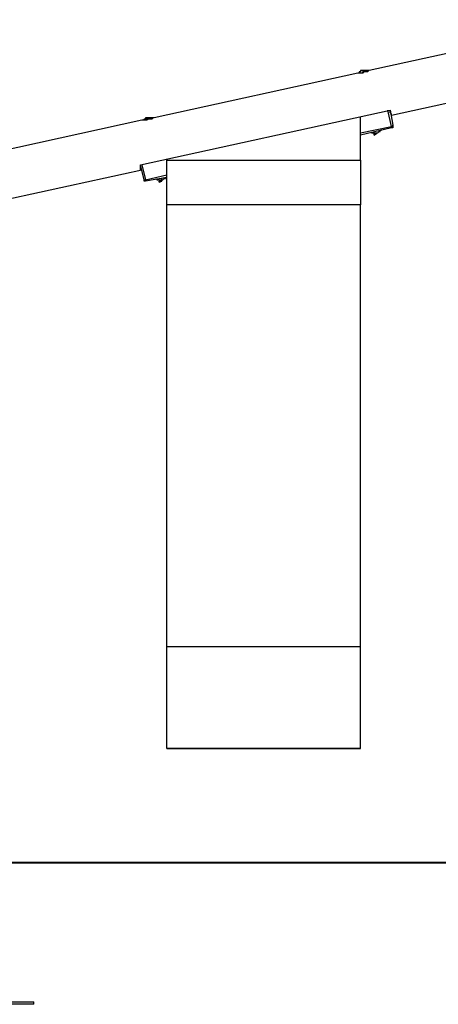
# Model space of a CAD drawing. Units: inches. Extents: x 148 to 277, y 86 to 232.
# Drawn here: x 203 to 215, y 199 to 227 of the extents above; entities that cross this region are included whole.
import ezdxf

# ---------------------------------------------------------------- set-up
doc = ezdxf.new("R2010")
doc.units = ezdxf.units.IN
doc.header["$MEASUREMENT"] = 0
doc.layers.add('Ebene 1', color=7, linetype='Continuous')

msp = doc.modelspace()

# ---------------------------------------------------------------- linework, layer by layer
at = {"layer": 'Ebene 1', "color": 7, "lineweight": 25, "true_color": 0xffffff}
for points in [[(219.604, 226.554), (213.007, 225.108)], [(213.642, 223.837), (219.922, 225.213)], [(212.69, 225.037), (206.904, 223.767)], [(212.796, 225.108), (212.796, 225.108), (212.76, 225.108), (212.76, 225.072), (212.725, 225.072), (212.725, 225.037), (212.69, 225.037)], [(212.831, 225.037), (212.796, 225.037), (212.76, 225.037), (212.725, 225.037), (212.69, 225.037)], [(212.972, 225.072), (212.937, 225.072), (212.901, 225.072), (212.866, 225.072), (212.831, 225.072), (212.796, 225.037), (212.76, 225.037), (212.725, 225.037)], [(212.937, 225.072), (212.901, 225.072), (212.866, 225.072), (212.831, 225.072), (212.831, 225.037), (212.796, 225.037), (212.76, 225.037)], [(212.796, 225.108), (212.796, 225.108)], [(212.831, 225.108), (212.796, 225.108)], [(212.796, 225.108), (212.796, 225.108)], [(212.796, 225.108), (212.796, 225.108)], [(212.866, 225.108), (212.866, 225.108), (212.831, 225.108)], [(212.831, 225.108), (212.831, 225.108)], [(212.831, 225.108), (212.831, 225.108)], [(212.831, 225.108), (212.831, 225.108), (212.866, 225.108)], [(212.866, 225.072), (212.831, 225.037)], [(212.866, 225.108), (212.866, 225.108)], [(212.866, 225.108), (212.866, 225.108)], [(212.866, 225.108), (212.866, 225.108)], [(212.866, 225.108), (212.866, 225.108)], [(212.866, 225.108), (212.866, 225.108)], [(213.007, 225.108), (213.007, 225.108), (212.972, 225.108), (212.972, 225.072), (212.937, 225.072), (212.901, 225.072), (212.866, 225.072)], [(212.866, 225.108), (212.866, 225.108)], [(213.007, 225.108), (212.972, 225.108), (212.937, 225.108), (212.901, 225.108), (212.866, 225.108)], [(206.516, 222.426), (213.607, 223.979)], [(213.642, 223.52), (213.536, 223.979)], [(213.642, 223.837), (213.642, 223.837), (213.642, 223.873), (213.607, 223.908), (213.607, 223.943), (213.607, 223.979)], [(213.607, 223.979), (213.678, 223.555)], [(206.551, 223.696), (201.26, 222.532)], [(206.728, 223.732), (206.692, 223.696), (206.657, 223.696), (206.622, 223.696), (206.587, 223.696), (206.551, 223.696)], [(206.692, 223.767), (206.692, 223.767), (206.657, 223.767), (206.657, 223.732), (206.622, 223.732), (206.587, 223.696)], [(206.869, 223.767), (206.834, 223.732), (206.798, 223.732), (206.763, 223.732), (206.728, 223.732), (206.692, 223.732), (206.657, 223.696), (206.622, 223.696)], [(206.834, 223.732), (206.798, 223.732), (206.763, 223.732), (206.728, 223.732), (206.692, 223.696), (206.657, 223.696)], [(206.692, 223.767), (206.692, 223.767)], [(206.728, 223.767), (206.728, 223.767), (206.692, 223.767)], [(206.692, 223.767), (206.692, 223.767)], [(206.692, 223.767), (206.692, 223.767)], [(206.692, 223.767), (206.728, 223.767)], [(206.692, 223.767), (206.692, 223.767)], [(206.763, 223.767), (206.763, 223.767), (206.728, 223.767)], [(206.728, 223.767), (206.728, 223.767), (206.763, 223.767)], [(206.763, 223.732), (206.728, 223.732)], [(206.763, 223.767), (206.763, 223.767)], [(206.763, 223.767), (206.763, 223.767)], [(206.763, 223.767), (206.763, 223.767)], [(206.763, 223.767), (206.763, 223.767)], [(206.763, 223.767), (206.763, 223.767)], [(206.904, 223.767), (206.904, 223.767), (206.869, 223.767), (206.834, 223.732), (206.798, 223.732), (206.763, 223.732)], [(206.763, 223.767), (206.763, 223.767)], [(206.869, 223.767), (206.869, 223.767), (206.834, 223.767), (206.798, 223.767), (206.763, 223.767)], [(212.76, 222.567), (212.76, 223.802)], [(213.678, 223.555), (213.678, 223.52), (213.678, 223.485), (213.642, 223.485)], [(213.642, 223.52), (213.642, 223.52), (213.678, 223.52), (213.678, 223.555)], [(212.76, 223.344), (213.642, 223.52)], [(213.642, 223.485), (212.76, 223.273)], [(213.078, 223.344), (213.078, 223.344), (213.113, 223.344), (213.148, 223.344), (213.184, 223.344), (213.219, 223.344)], [(213.148, 223.308), (213.148, 223.308)], [(213.148, 223.273), (213.148, 223.308)], [(213.148, 223.273), (213.219, 223.308)], [(213.148, 223.308), (213.219, 223.308)], [(213.148, 223.273), (213.148, 223.308)], [(213.148, 223.273), (213.148, 223.273)], [(213.219, 223.344), (213.254, 223.344), (213.289, 223.379), (213.325, 223.379), (213.325, 223.414), (213.36, 223.414)], [(213.219, 223.308), (213.219, 223.308), (213.219, 223.344)], [(213.219, 223.308), (213.219, 223.308), (213.219, 223.344)], [(213.219, 223.344), (213.219, 223.344)], [(213.219, 223.344), (213.219, 223.344)], [(213.219, 223.344), (213.219, 223.344)], [(213.219, 223.308), (213.219, 223.308)], [(213.219, 223.308), (213.219, 223.308)], [(213.642, 223.52), (213.642, 223.52), (213.642, 223.485)], [(206.551, 222.285), (206.551, 222.285), (206.516, 222.285), (206.516, 222.321), (206.516, 222.356), (206.516, 222.391), (206.516, 222.426)], [(206.622, 222.003), (206.516, 222.426)], [(206.551, 222.426), (206.657, 222.003)], [(207.257, 222.567), (207.257, 222.603)], [(207.257, 221.297), (207.257, 221.439), (207.257, 221.615), (207.257, 221.756), (207.257, 221.933), (207.257, 222.109), (207.257, 222.25), (207.257, 222.426), (207.257, 222.567)], [(207.257, 222.567), (212.76, 222.567)], [(212.76, 222.567), (212.76, 222.426), (212.76, 222.25), (212.76, 222.109), (212.76, 221.933), (212.76, 221.756), (212.76, 221.615), (212.76, 221.439), (212.76, 221.297)], [(201.33, 221.156), (206.551, 222.285)], [(206.657, 222.003), (207.257, 222.144)], [(206.657, 221.968), (206.657, 221.968), (206.622, 221.968), (206.622, 222.003)], [(206.622, 222.003), (206.622, 222.003), (206.657, 222.003)], [(207.257, 222.074), (206.657, 221.968)], [(206.657, 222.003), (206.657, 222.003), (206.657, 221.968)], [(206.975, 222.038), (206.975, 222.003), (207.01, 222.003), (207.045, 222.003), (207.081, 222.003), (207.116, 222.003)], [(207.045, 221.968), (207.045, 221.968)], [(207.045, 221.933), (207.045, 221.968)], [(207.045, 221.933), (207.116, 221.968)], [(207.045, 221.968), (207.116, 221.968)], [(207.045, 221.933), (207.045, 221.968)], [(207.045, 221.933), (207.045, 221.933)], [(207.116, 222.003), (207.151, 222.003), (207.186, 222.038), (207.222, 222.038), (207.222, 222.074)], [(207.116, 222.003), (207.116, 222.038)], [(207.116, 222.003), (207.116, 222.038)], [(207.116, 221.968), (207.116, 221.968), (207.116, 222.003)], [(207.116, 221.968), (207.116, 221.968), (207.116, 222.003)], [(207.116, 222.003), (207.116, 222.003)], [(207.116, 221.968), (207.116, 221.968)], [(207.116, 221.968), (207.116, 221.968)], [(212.76, 221.297), (207.257, 221.297)], [(207.257, 208.739), (207.257, 221.297)], [(212.76, 208.739), (212.76, 221.297)], [(207.257, 205.846), (207.257, 205.846), (207.257, 205.881), (207.257, 205.916), (207.257, 205.952), (207.257, 205.987), (207.257, 206.022), (207.257, 206.058), (207.257, 206.093), (207.257, 206.163), (207.257, 206.199), (207.257, 206.234), (207.257, 206.304), (207.257, 206.34), (207.257, 206.41), (207.257, 206.481), (207.257, 206.516), (207.257, 206.587), (207.257, 206.657), (207.257, 206.728), (207.257, 206.798), (207.257, 206.869), (207.257, 206.975), (207.257, 207.045), (207.257, 207.116), (207.257, 207.186), (207.257, 207.292), (207.257, 207.363), (207.257, 207.469), (207.257, 207.539), (207.257, 207.645), (207.257, 207.715), (207.257, 207.821), (207.257, 207.892), (207.257, 207.998), (207.257, 208.104), (207.257, 208.174), (207.257, 208.28), (207.257, 208.386), (207.257, 208.456), (207.257, 208.562), (207.257, 208.668), (207.257, 208.739)], [(212.76, 208.739), (207.257, 208.739)], [(212.76, 205.846), (212.76, 205.846), (212.76, 205.881), (212.76, 205.916), (212.76, 205.952), (212.76, 205.987), (212.76, 206.022), (212.76, 206.058), (212.76, 206.093), (212.76, 206.163), (212.76, 206.199), (212.76, 206.234), (212.76, 206.304), (212.76, 206.34), (212.76, 206.41), (212.76, 206.481), (212.76, 206.516), (212.76, 206.587), (212.76, 206.657), (212.76, 206.728), (212.76, 206.798), (212.76, 206.869), (212.76, 206.975), (212.76, 207.045), (212.76, 207.116), (212.76, 207.186), (212.76, 207.292), (212.76, 207.363), (212.76, 207.469), (212.76, 207.539), (212.76, 207.645), (212.76, 207.715), (212.76, 207.821), (212.76, 207.892), (212.76, 207.998), (212.76, 208.104), (212.76, 208.174), (212.76, 208.28), (212.76, 208.386), (212.76, 208.456), (212.76, 208.562), (212.76, 208.668), (212.76, 208.739)], [(207.257, 205.846), (207.257, 205.846)], [(212.76, 205.846), (207.257, 205.846)], [(207.257, 205.846), (207.257, 205.846)], [(207.257, 205.846), (212.76, 205.846)], [(207.257, 205.846), (207.257, 205.846)], [(212.76, 205.846), (207.257, 205.846)], [(207.257, 205.846), (212.76, 205.846)], [(212.76, 205.846), (212.76, 205.846)], [(212.76, 205.846), (212.76, 205.846)], [(212.76, 205.846), (212.76, 205.846)], [(202.036, 198.649), (203.482, 198.649)], [(203.482, 198.579), (203.482, 198.649)], [(203.482, 198.579), (202.036, 198.579)]]:
    msp.add_lwpolyline(points, dxfattribs=at)
at = {"layer": 'Ebene 1', "color": 7, "lineweight": 40, "true_color": 0xffffff}
msp.add_lwpolyline([(215.835, 202.6), (213.922, 202.6), (212.009, 202.6), (210.097, 202.6), (208.184, 202.6), (206.271, 202.6), (204.359, 202.6), (202.446, 202.6), (200.533, 202.6), (198.621, 202.6), (196.708, 202.6), (195.178, 202.6), (193.265, 202.6), (191.735, 202.6), (189.822, 202.6), (188.292, 202.6), (186.762, 202.6), (185.232, 202.6), (183.319, 202.6), (181.789, 202.6), (180.259, 202.6), (179.111, 202.6)], dxfattribs=at)

doc.saveas('drawing.dxf')
